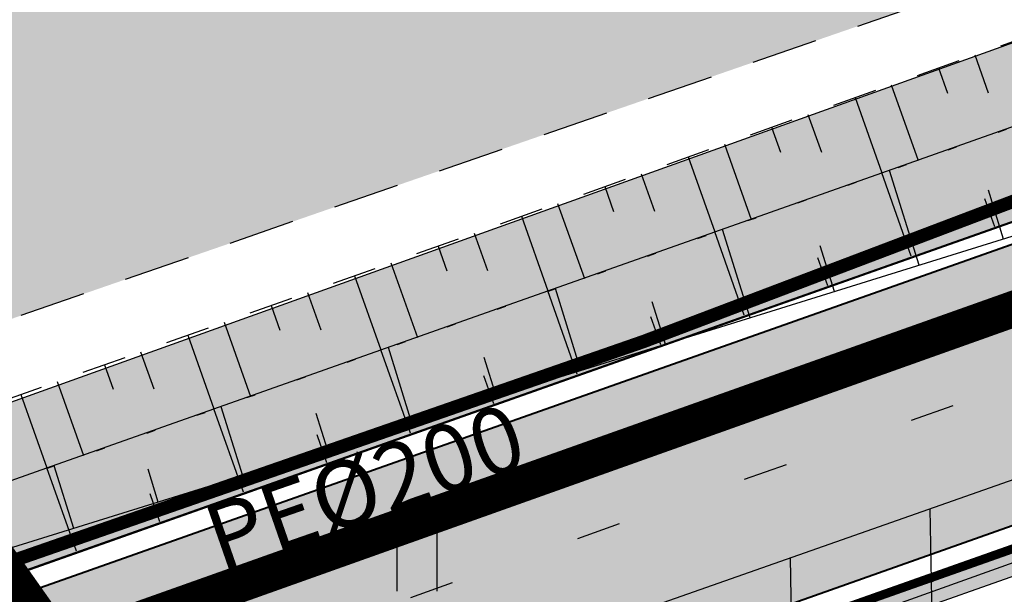
# Model space of a CAD drawing. Units: millimetres. Extents: x 534854 to 1096285, y 6580322 to 13165879.
# Drawn here: x 547511 to 547522, y 6583279 to 6583286 of the extents above; entities that cross this region are included whole.
import ezdxf
from ezdxf.enums import TextEntityAlignment as Align

# ---------------------------------------------------------------- set-up
doc = ezdxf.new("R2010")
doc.units = ezdxf.units.MM
doc.header["$LTSCALE"] = 0.5
for name, pattern in [('ASFBET', [2.5, 1.5, -1]), ('CENTER2', [8, 5, -1, 1, -1]), ('KRUUSKILL', [2, 1, -1]), ('NOLVAALL', [1.2, 0.2, -1]), ('NOLVAKRIIPS', [0.2, 0.1, 0.1]), ('NOLVAPEAL', [0.2, 0.1, 0.1]), ('Tpr_921', [4, 1, -3])]:
    doc.linetypes.add(name, pattern=pattern)
for name, color, linetype in [('GTRASS', 250, 'Continuous'), ('HALJASTUS', 102, 'Continuous'), ('OPT-mood-piir', 1, 'Continuous'), ('RELJEEF', 252, 'Continuous'), ('serituut', 6, 'Continuous'), ('TEE', 7, 'Continuous'), ('tpr_kate_kõnnitee', 51, 'Continuous'), ('tpr_kate_muru', 71, 'Continuous'), ('tpr_KM', 7, 'Continuous'), ('tpr_tee_nolv_serv_alumine', 7, 'Continuous'), ('tpr_tee_nolv_serv_ylemine', 1, 'Continuous')]:
    doc.layers.add(name, color=color, linetype=linetype)
for name, color, linetype, lineweight in [('OPT-asf-olol', 9, 'Continuous', 0), ('OPT-kinnistu piir', 19, 'Continuous', 0), ('OPT-tänavavalgustuskaabel', 1, '03126_TV$0$W1.1_KPROJEKT', 9), ('OPT-vallatee-kaitsevöönd', 216, 'CENTER2', 5), ('tpr_tee', 1, 'Continuous', 40), ('tpr_tee_nolv', 46, 'Continuous', 30)]:
    doc.layers.add(name, color=color, linetype=linetype, lineweight=lineweight)
doc.styles.add('03126_TV$0$KPR-JOONED', font='romand.shx', dxfattribs={"width": 0.8})
doc.styles.add('romanc', font='romanc.shx')
doc.styles.add('romans', font='romans.shx')
doc.linetypes.add('-G-', pattern='A,10,-1.5,["G",romans,S=1.4,R=0,X=-0.7,Y=-0.7],-1.5,10,-3', length=26)
doc.linetypes.add('03126_TV$0$W1.1_KPROJEKT', pattern='A,9.5,-2,["W1.1",03126_TV$0$KPR-JOONED,S=1,R=0,X=-1.72,Y=-0.5],-2', length=13.5)

# ---------------------------------------------------------------- blocks, each defined once
blk = doc.blocks.new('HEIN')
at = {"color": 0, "linetype": 'Continuous'}
for p, q in [((-0.4550559781346237, 0.7611157096907846), (-0.4550559781346237, -0.7611157096907846)), ((0.4550559781346237, 0.7611157096907846), (0.4550559781346237, -0.7611157096907846))]:
    blk.add_line(p, q, dxfattribs=at)
blk = doc.blocks.new('tee')
at = {"layer": 'tpr_kate_kõnnitee'}
h = blk.add_hatch(color=256, dxfattribs=at)
h.dxf.hatch_style = 1
edge = h.paths.add_edge_path()
edge.add_line((547501.6340884458, 6583274.031430569), (547503.2786663544, 6583271.195436683))
edge.add_arc((547510.4880233699, 6583266.692640728), 8.49999999947287, 109.47898425120181, 148.0120633104512, ccw=False)
edge.add_line((547507.6536041771, 6583274.706133589), (547751.2403386289, 6583360.864183182))
edge.add_arc((547915.9701164141, 6582895.138822794), 494.0000111312258, 108.6717375776852, 109.4789842261217, ccw=False)
edge.add_line((547757.8181276723, 6583363.138779476), (547816.7902619748, 6583383.067328999))
edge.add_line((547816.7902619748, 6583383.067328999), (547815.7939961642, 6583385.8973263))
edge.add_line((547815.7939961642, 6583385.8973263), (547756.8576905159, 6583365.980884412))
edge.add_arc((547915.970112757, 6582895.138833201), 497.0000001012937, 108.6717375622823, 109.4789842288241)
edge.add_line((547750.2399553843, 6583363.692474781), (547506.6532209323, 6583277.534425187))
edge.add_arc((547510.4880233716, 6583266.692640727), 11.50000000064422, 109.478984258387, 140.3455728180044)
at = {"layer": 'tpr_kate_muru'}
h = blk.add_hatch(color=256, dxfattribs=at)
h.dxf.hatch_style = 1
edge = h.paths.add_edge_path()
edge.add_line((547503.4211851766, 6583270.949669969), (547503.7762866276, 6583270.337314946))
edge.add_line((547503.7762866276, 6583270.337314946), (547504.0940312685, 6583271.21182766))
edge.add_line((547504.0940312685, 6583271.21182766), (547507.8294671848, 6583274.208932268))
edge.add_line((547507.8294671848, 6583274.208932268), (547629.5767620859, 6583317.116624273))
edge.add_line((547629.5767620859, 6583317.116624273), (547728.0925797515, 6583351.39547137))
edge.add_line((547728.0925797515, 6583351.39547137), (547751.6292137671, 6583359.764752438))
edge.add_line((547751.6292137671, 6583359.764752438), (547779.0187723852, 6583369.414053969))
edge.add_line((547779.0187723852, 6583369.414053969), (547806.4848908796, 6583378.750865468))
edge.add_line((547806.4848908796, 6583378.750865468), (547833.3426466093, 6583387.605347658))
edge.add_line((547833.3426466093, 6583387.605347658), (547848.391785947, 6583392.222456196))
edge.add_line((547848.391785947, 6583392.222456196), (547904.5201796022, 6583412.2489248))
edge.add_line((547904.5201796022, 6583412.2489248), (547922.3208000613, 6583421.440054773))
edge.add_line((547922.3208000613, 6583421.440054773), (547977.9559248983, 6583441.265620186))
edge.add_line((547977.9559248983, 6583441.265620186), (547978.304253275, 6583442.171425388))
edge.add_line((547978.304253275, 6583442.171425388), (547924.661710443, 6583423.241126493))
edge.add_line((547924.661710443, 6583423.241126493), (547921.9792908248, 6583422.153791053))
edge.add_line((547921.9792908248, 6583422.153791053), (547918.9378479468, 6583420.686852024))
edge.add_line((547918.9378479468, 6583420.686852024), (547913.5038616086, 6583417.765839887))
edge.add_line((547913.5038616086, 6583417.765839887), (547906.8611553288, 6583414.192728782))
edge.add_line((547906.8611553288, 6583414.192728782), (547903.5457085557, 6583412.473123457))
edge.add_line((547903.5457085557, 6583412.473123457), (547901.0751897595, 6583411.361960174))
edge.add_line((547901.0751897595, 6583411.361960174), (547898.1880198797, 6583410.255062722))
edge.add_line((547898.1880198797, 6583410.255062722), (547891.7585059395, 6583407.961028312))
edge.add_line((547891.7585059395, 6583407.961028312), (547889.272184407, 6583407.093922766))
edge.add_line((547889.272184407, 6583407.093922766), (547870.53209801, 6583400.919783456))
edge.add_line((547870.53209801, 6583400.919783456), (547853.8873944812, 6583395.339734565))
edge.add_line((547853.8873944812, 6583395.339734565), (547831.3917910719, 6583387.737758621))
edge.add_line((547831.3917910719, 6583387.737758621), (547751.3301620488, 6583360.610233564))
edge.add_line((547751.3301620488, 6583360.610233564), (547666.2242490714, 6583330.528318387))
edge.add_line((547666.2242490714, 6583330.528318387), (547507.7369694472, 6583274.470442623))
edge.add_arc((547510.4880233681, 6583266.69264073), 8.249999998586475, 109.4789842442463, 148.9354431036323)
h = blk.add_hatch(color=256, dxfattribs=at)
h.dxf.hatch_style = 1
edge = h.paths.add_edge_path()
edge.add_line((547504.2395825068, 6583278.651487526), (547505.9117341214, 6583277.529351949))
edge.add_line((547505.9117341214, 6583277.529351949), (547659.0975508287, 6583331.720052114))
edge.add_line((547659.0975508287, 6583331.720052114), (547736.2172258567, 6583358.997731256))
edge.add_line((547736.2172258567, 6583358.997731256), (547755.5089694645, 6583365.78709262))
edge.add_line((547755.5089694645, 6583365.78709262), (547774.8752286613, 6583372.357892456))
edge.add_line((547774.8752286613, 6583372.357892456), (547813.6353159562, 6583385.431728896))
edge.add_line((547813.6353159562, 6583385.431728896), (547820.1911121999, 6583387.647139696))
edge.add_arc((547819.5628825753, 6583389.290496171), 1.759344470334373, 290.9210778895604, 382.1655315516932)
edge.add_line((547821.1922074817, 6583389.954268209), (547753.4989240874, 6583367.28535115))
edge.add_line((547753.4989240874, 6583367.28535115), (547698.0822813627, 6583347.573415917))
edge.add_line((547698.0822813627, 6583347.573415917), (547645.543, 6583328.835))
edge.add_line((547645.543, 6583328.835), (547565.445, 6583300.512))
edge.add_line((547565.445, 6583300.512), (547546.844, 6583294.135))
edge.add_line((547546.844, 6583294.135), (547527.3761219584, 6583287.164056708))
edge.add_line((547527.3761219584, 6583287.164056708), (547504.1605815713, 6583278.82781648))
edge.add_line((547504.1605815713, 6583278.82781648), (547504.2395825068, 6583278.651487526))
at = {"layer": 'tpr_kate_kõnnitee'}
blk.add_lwpolyline([(547503.2786663545, 6583271.195436683, -0.1697346768103794), (547507.6536041771, 6583274.706133589), (547751.2403386289, 6583360.864183182, -0.003522292619692538), (547757.8181276723, 6583363.138779476), (547816.7902619748, 6583383.067328999), (547815.7939961642, 6583385.8973263), (547756.8576905159, 6583365.980884412, 0.003522292619591345), (547750.2399553843, 6583363.692474781), (547506.6532209323, 6583277.534425187, 0.1355011750409388), (547501.6340884458, 6583274.031430569)], format="xyb", dxfattribs=at)
at = {"layer": 'tpr_kate_muru'}
blk.add_lwpolyline([(547503.4211851766, 6583270.949669969, -0.1738826153706688), (547507.7369694473, 6583274.470442623), (547666.2242490714, 6583330.528318387), (547751.3301620488, 6583360.610233564), (547831.3917910719, 6583387.737758621), (547853.8873944812, 6583395.339734565), (547870.53209801, 6583400.919783456), (547881.5623957122, 6583404.553843227), (547885.7540343243, 6583405.934827284), (547889.272184407, 6583407.093922766), (547891.7585059395, 6583407.961028312), (547898.1880198797, 6583410.255062722), (547901.0751897595, 6583411.361960174), (547903.5457085557, 6583412.473123457), (547906.8611553288, 6583414.192728782), (547913.5038616086, 6583417.765839887), (547918.9378479468, 6583420.686852024), (547921.9792908248, 6583422.153791053), (547924.661710443, 6583423.241126493), (547978.304253275, 6583442.171425388), (547978.186749903, 6583441.865865541)], format="xyb", dxfattribs=at)
blk.add_lwpolyline([(547978.304253275, 6583442.171425388), (547977.9559248983, 6583441.265620186), (547922.3208000613, 6583421.440054773), (547904.5201796022, 6583412.2489248), (547848.391785947, 6583392.222456196), (547833.3426466093, 6583387.605347658), (547806.4848908796, 6583378.750865468), (547779.0187723852, 6583369.414053969), (547751.6292137671, 6583359.764752438), (547728.0925797515, 6583351.39547137), (547629.5767620859, 6583317.116624273), (547507.8294671848, 6583274.208932268), (547504.0940312685, 6583271.21182766), (547503.7762866276, 6583270.337314946)], dxfattribs=at)
blk.add_lwpolyline([(547504.2395825068, 6583278.651487526), (547505.9117341214, 6583277.529351949), (547659.0975508287, 6583331.720052114), (547736.2172258567, 6583358.997731256), (547755.5089694645, 6583365.78709262), (547774.8752286613, 6583372.357892456), (547813.6353159562, 6583385.431728896), (547820.1911121999, 6583387.647139696, 0.4205895517962548), (547821.1922074817, 6583389.954268209), (547753.4989240874, 6583367.28535115), (547698.0822813627, 6583347.573415917), (547645.543, 6583328.835), (547565.445, 6583300.512), (547546.844, 6583294.135), (547527.3761219584, 6583287.164056708), (547504.1605815713, 6583278.82781648)], format="xyb", close=True, dxfattribs=at)
at = {"layer": 'tpr_KM', "linetype": 'Tpr_921', "lineweight": 30, "flags": 128}
blk.add_lwpolyline([(547506.0310935079, 6583275.64449954, -0.03050341223341539), (547507.1534125548, 6583276.120279389), (547750.7401470066, 6583362.278328981, -0.003522292619614032), (547757.337909094, 6583364.559831944), (547817.0586122704, 6583384.741346567)], format="xyb", dxfattribs=at)
at = {"layer": 'tpr_tee'}
for points in [[(547501.8793544668, 6583274.317655489), (547501.8793544668, 6583274.317655489, -0.1234502139892331), (547506.5035415912, 6583277.48148273), (547750.2399553843, 6583363.692474781, -0.003522292619591345), (547756.8576905159, 6583365.980884412), (547816.5783936923, 6583386.162399036)], [(547503.2786663545, 6583271.195436683, -0.1697346768103794), (547507.6536041771, 6583274.706133589), (547751.2403386289, 6583360.864183182, -0.003522292619692538), (547757.8181276723, 6583363.138779476), (547817.5388308483, 6583383.320294099)]]:
    blk.add_lwpolyline(points, format="xyb", dxfattribs=at)
at = {"layer": 'tpr_tee_nolv'}
for p, q in [((547521.3913525355, 6583285.032248269), (547521.4918648506, 6583284.748079072)), ((547520.4493276926, 6583284.696697815), (547520.7500653196, 6583283.846450064)), ((547519.50730281, 6583284.361147474), (547519.6073223577, 6583284.078371434)), ((547518.5652779273, 6583284.025597133), (547518.8645375875, 6583283.179527901)), ((547521.0835264358, 6583282.903686211), (547520.7500653196, 6583283.846450064)), ((547517.6232530845, 6583283.690046679), (547517.7227798649, 6583283.408663794)), ((547522.0262903018, 6583283.237147292), (547521.9151143656, 6583283.551464761)), ((547516.6812282417, 6583283.354496226), (547516.9790098554, 6583282.512605738)), ((547519.1979987037, 6583282.236764047), (547518.8645375875, 6583283.179527901)), ((547515.7392033591, 6583283.018945884), (547515.8382373721, 6583282.738956154)), ((547520.1407625697, 6583282.570225129), (547520.0295866336, 6583282.884542597)), ((547514.7971784765, 6583282.683395543), (547515.0934821235, 6583281.845683575)), ((547517.3124709716, 6583281.569841884), (547516.9790098554, 6583282.512605738)), ((547513.8551535938, 6583282.347845202), (547513.9536948527, 6583282.069248591)), ((547518.2552348376, 6583281.903302966), (547518.1440589015, 6583282.217620434)), ((547512.9131287112, 6583282.012294861), (547513.2079543914, 6583281.178761411)), ((547515.4269432396, 6583280.902919721), (547515.0934821235, 6583281.845683575)), ((547511.9711038683, 6583281.676744408), (547512.0691523597, 6583281.399540952)), ((547516.3697071057, 6583281.236380802), (547516.2585311695, 6583281.550698271)), ((547511.0290790254, 6583281.341193954), (547511.3224266593, 6583280.511839249)), ((547513.5414155076, 6583280.235997558), (547513.2079543914, 6583281.178761411)), ((547514.4841793736, 6583280.569458639), (547514.3730034374, 6583280.883776108)), ((547511.6558877755, 6583279.569075395), (547511.3224266593, 6583280.511839249)), ((547512.5986516415, 6583279.902536477), (547512.4874757053, 6583280.216853946)), ((547521.3078764764, 6583279.270551641), (547521.3246685647, 6583279.223076918))]:
    blk.add_line(p, q, dxfattribs=at)
at = {"layer": 'tpr_tee_nolv_serv_alumine', "flags": 128}
for points in [[(547504.8280359032, 6583278.116153009), (547505.12863377, 6583278.26154055), (547505.5171701881, 6583278.433727282), (547505.8745573678, 6583278.578701111), (547506.2362156021, 6583278.712816713), (547506.2918386701, 6583278.732490918), (547507.5513711952, 6583279.177994923), (547507.9303622694, 6583279.312046277), (547509.4368989272, 6583279.844917086), (547511.3224266593, 6583280.511839249), (547513.2079543914, 6583281.178761411), (547515.0934821235, 6583281.845683575), (547516.9790098554, 6583282.512605738), (547518.8645375875, 6583283.179527901), (547520.7500653196, 6583283.846450064), (547522.6355930517, 6583284.513372228)], [(547510.999965154, 6583275.425804128), (547512.8884330781, 6583276.084413758), (547514.7703364921, 6583276.76158262), (547516.6504385595, 6583277.443844264), (547518.533558732, 6583278.117573098), (547520.4166813692, 6583278.791294964), (547522.2998039667, 6583279.465016942)]]:
    blk.add_lwpolyline(points, dxfattribs=at)
at = {"layer": 'tpr_tee_nolv_serv_ylemine', "flags": 128}
for points in [[(547505.907041152, 6583277.512857785), (547750.1565901139, 6583363.928165747, -0.003522292619654873), (547756.7776540862, 6583366.21772649), (547816.4983572626, 6583386.399241114)], [(547503.4211851766, 6583270.949669969, -0.1738826153134713), (547507.7369694473, 6583274.470442623), (547751.3237038993, 6583360.628492216, -0.003522292619782727), (547757.898164102, 6583362.901937399), (547817.6188672779, 6583383.083452021)]]:
    blk.add_lwpolyline(points, format="xyb", dxfattribs=at)

msp = doc.modelspace()

# ---------------------------------------------------------------- hatches: boundary and pattern name
at = {"layer": 'OPT-asf-olol', "ltscale": 1000}
msp.add_hatch(color=256, dxfattribs=at).paths.add_polyline_path([(547460.7797714318, 6583284.603019597), (547469.2551974556, 6583287.55497653), (547470.694682137, 6583286.361089114), (547471.795412428, 6583285.76190876), (547472.3929853467, 6583285.614237515), (547472.8725047912, 6583285.648122618), (547473.5930037369, 6583285.99390357), (547474.0375924931, 6583286.400064451), (547474.2332228065, 6583287.023682213), (547473.5065822735, 6583289.035716832), (547476.8902176918, 6583290.094062057), (547478.915, 6583283.213), (547481.0515000001, 6583282.588), (547483.188, 6583281.963), (547486.652, 6583281.554), (547488.4927035522, 6583282.000049558), (547490.952, 6583282.596), (547496.0022071208, 6583284.362392784), (547499.4446759744, 6583285.566452736), (547505.293, 6583287.612), (547515.9250184951, 6583291.382338751), (547530.6922596567, 6583296.606786845), (547551.4966697713, 6583303.936329649), (547575.5161468775, 6583312.429315931), (547585.9472396489, 6583316.122554341), (547603.9428626035, 6583322.414601976), (547624.358, 6583329.523), (547645.4459749281, 6583337.082491867), (547671.8434774942, 6583346.470253287), (547697.909549552, 6583355.728579081), (547720.3419731944, 6583363.709082665), (547740.4819307664, 6583370.819487655), (547755.7486508287, 6583376.209397843), (547770.8522033516, 6583382.67909785), (547782.095, 6583387.364), (547788.45, 6583390.498), (547794.365, 6583395.154), (547796.952, 6583397.743), (547797.684, 6583399.734), (547797.669, 6583402.269), (547810.208, 6583406.632), (547812.645, 6583404.176), (547816.874, 6583401.879), (547818.89, 6583401.829), (547823.711, 6583402.82), (547839.1989410649, 6583407.878831638), (547861.0932692146, 6583414.70488368), (547869.6806859074, 6583417.6497139), (547885.963, 6583423.561), (547905.2380955681, 6583430.423852976), (547949.713, 6583446.393), (547951.2899313149, 6583451.500094874), (547951.999, 6583454.29), (547951.921, 6583456.132), (547958.278, 6583458.526), (547959.186, 6583457.251), (547962.8270206999, 6583454.116645954), (547966.171, 6583452.104), (547983.739, 6583458.206), (547985.876, 6583451.533), (547957.0140244698, 6583441.477996657), (547934.7307671478, 6583433.678712882), (547920.0215253802, 6583428.411135653), (547897.0318918998, 6583420.128523902), (547883.2428327397, 6583415.15443373), (547866.36, 6583409.018), (547846.27, 6583400.75), (547819.0470712438, 6583390.412855262), (547805.749, 6583385.561), (547782.9612416521, 6583377.863678269), (547751.2925389549, 6583367.252014566), (547732.8518920637, 6583360.713523156), (547704.1789626547, 6583350.583303907), (547684.6745557071, 6583343.563638473), (547657.3608059408, 6583333.741673741), (547630.8755810189, 6583324.4704259), (547611.0272043066, 6583317.467848695), (547572.0018170536, 6583303.672880519), (547546.613, 6583294.752), (547527.124, 6583287.803), (547507.2396038468, 6583280.921262645), (547500.938, 6583278.51), (547496.293, 6583275.383), (547491.799, 6583269.9), (547490.281, 6583262.761), (547491.719, 6583256.403), (547502.6330954924, 6583240.643660493), (547518.0516881376, 6583217.336236984), (547523.9062263973, 6583208.289847234), (547534.0246582555, 6583192.643459831), (547527.3582440629, 6583188.466510999), (547517.5666677956, 6583203.474104665), (547504.703091174, 6583223.142598107), (547488.218, 6583247.639), (547474.089, 6583267.194), (547462.2483001568, 6583282.68212349)])
at = {"layer": 'serituut'}
h = msp.add_hatch(dxfattribs=at)
h.set_pattern_fill('ANSI31', color=6, scale=0.5, angle=46)
h.set_pattern_definition([(90.99999999999999, (0, 0), (-1.587258216060771, -0.02770569521918731), [])])
h.paths.add_polyline_path([(547471.5658041695, 6583255.408575735), (547473.5990444296, 6583251.963879225), (547502.2281973078, 6583268.741569879), (547633.0601250468, 6583315.089493765), (547642.8914553773, 6583318.787025761), (547643.0575133641, 6583318.205368184), (547647.7496901836, 6583319.751219475), (547715.5216948049, 6583344.006091447), (547809.526741901, 6583376.214900208), (547821.8175506685, 6583380.335635291), (547866.7177221768, 6583395.433864855), (547897.6679115004, 6583405.768319736), (547905.250250978, 6583408.965182002), (547909.3236870494, 6583411.165929679), (547909.0843941376, 6583411.893035978), (547924.6091918173, 6583420.034953778), (547974.3497978488, 6583437.715156989), (547966.9231720752, 6583458.244029781), (548041.8705553595, 6583485.124235501), (548036.6769720077, 6583468.49330385), (548036.1010120757, 6583466.697033198), (548040.0641295647, 6583465.530428529), (548040.4859580469, 6583467.2719827), (548048.31366001, 6583491.68456859), (547961.797237828, 6583460.65507664), (547969.2204240616, 6583440.135711513), (547924.2484436785, 6583424.143253129), (547905.5487421099, 6583414.559620416), (547839.8113169349, 6583390.846871661), (547767.9928869286, 6583366.1140175), (547721.0966791396, 6583350.406864293), (547691.3757481808, 6583339.931382668), (547641.5591854611, 6583322.372966073), (547598.3442718823, 6583307.141376128), (547501.8246277637, 6583273.20238896)])

# ---------------------------------------------------------------- linework, layer by layer
at = {"layer": 'GTRASS', "linetype": '-G-', "const_width": 0.15, "flags": 128}
msp.add_lwpolyline([(547501.6142000782, 6583276.150232045), (547506.741, 6583278.001), (547518.065, 6583281.941), (547529.27, 6583286.194), (547540.586, 6583290.219), (547551.968, 6583294.125), (547563.29, 6583297.886), (547574.695, 6583301.752), (547586.079, 6583305.61), (547597.329, 6583309.561), (547608.581, 6583313.66), (547619.8966914936, 6583317.567662328), (547631.2022770166, 6583321.471834747), (547642.5078625397, 6583325.376007168), (547653.8134480627, 6583329.280179587), (547665.1190335858, 6583333.184352007), (547676.4246191088, 6583337.088524426), (547687.7302046318, 6583340.992696846), (547699.035790155, 6583344.896869265), (547710.341375678, 6583348.801041686), (547721.6256350342, 6583352.764840916), (547732.7753635112, 6583357.104781219), (547743.9250919882, 6583361.444721521), (547755.0748204653, 6583365.784661823), (547766.2870244492, 6583369.949923983), (547777.5396678854, 6583374.002119618), (547788.7923113216, 6583378.054315253), (547800.0449547579, 6583382.106510888), (547811.2975981941, 6583386.158706523), (547822.5502416303, 6583390.210902158), (547833.8028850665, 6583394.263097793), (547845.0555285028, 6583398.315293428), (547856.308171939, 6583402.367489063), (547867.5608153752, 6583406.419684698), (547878.8134588114, 6583410.471880333), (547890.0661022477, 6583414.524075968), (547901.336109205, 6583418.527724136), (547912.6168156591, 6583422.501457089), (547923.9192819508, 6583426.414350711), (547935.198227264, 6583430.393007719), (547946.4461136321, 6583434.458503859), (547957.694, 6583438.524), (547968.978, 6583442.502), (547980.213, 6583446.515), (547985.2077782112, 6583448.298280854)], dxfattribs=at)
at = {"layer": 'OPT-kinnistu piir', "const_width": 0.4}
for points in [[(547722.6, 6583353.72), (547553.04, 6583293.28), (547498.38, 6583273.8), (547541.58, 6583206.59), (547543.96, 6583220.74), (547696.67, 6583137.49), (547891.81, 6583207.38), (547893.06, 6583210.77), (547905.21, 6583243.84), (547917.34, 6583276.7), (547929.4, 6583309.36), (547941.35, 6583341.84), (547953.26, 6583374.12), (547965.06, 6583406.19), (547978.17, 6583441.83), (547979.49, 6583445.310000001), (547722.6, 6583353.72)], [(547482.6, 6583289.36), (547498.38, 6583273.8), (547553.04, 6583293.28), (547547.66, 6583308.34), (547546.16, 6583312.65), (547482.6, 6583289.36)]]:
    msp.add_lwpolyline(points, dxfattribs=at)
at = {"layer": 'OPT-mood-piir', "const_width": 0.3}
msp.add_lwpolyline([(547924.6091918173, 6583420.034953778), (547976.9485189742, 6583438.5213944), (547979.479, 6583445.312), (547794.8246376034, 6583379.444681257), (547708.881426222, 6583348.804135414), (547616.426547542, 6583315.84840961), (547500.8939310199, 6583274.776595011), (547504.2296011113, 6583269.438926439), (547506.0287524358, 6583270.126513653), (547591.4479488673, 6583300.363797813), (547633.0607341231, 6583315.087793217), (547647.5658027019, 6583319.686135696), (547711.1767061775, 6583342.200109509), (547711.1767061775, 6583342.200109509), (547774.1990622623, 6583364.042845055), (547808.0629094448, 6583375.64574511), (547820.8494291935, 6583379.956489314), (547856.8040669035, 6583392.062452205), (547856.8040669035, 6583392.062452205), (547897.6509620127, 6583405.815643112), (547897.6509620127, 6583405.815643112), (547897.6509620127, 6583405.815643112)], dxfattribs=at)
at = {"layer": 'OPT-tänavavalgustuskaabel', "const_width": 0.1, "flags": 128}
msp.add_lwpolyline([(547505.9539538034, 6583273.804751109), (547510.3553774978, 6583275.39658883), (547521.373646959, 6583279.293815045), (547534.5281163977, 6583283.946627657), (547542.2212341314, 6583286.667728298), (547553.9987528771, 6583290.833505414), (547566.9972747688, 6583295.431158469), (547580.3137140002, 6583300.141260742), (547590.6550231575, 6583303.799042145), (547608.1288725524, 6583309.979644657), (547631.7124098731, 6583318.321279445), (547644.8099427567, 6583322.953953804), (547701.7220092514, 6583343.084083334), (547759.038635158, 6583363.287338642), (547810.0399205262, 6583380.522287111), (547850.9181649198, 6583394.336338104), (547896.3039609006, 6583409.582797181), (547901.2171373119, 6583411.421547168), (547904.3645365852, 6583412.875528981), (547917.2992846009, 6583419.807399486), (547920.0445659119, 6583421.249888273), (547921.3033576768, 6583421.850195297), (547922.8658395389, 6583422.533917755), (547924.663508036, 6583423.241767147), (547925.3790116707, 6583423.503254681), (547937.3630297366, 6583427.733177285), (547966.8458861752, 6583438.139553525), (547979.5242173861, 6583442.614543422)], dxfattribs=at)
at = {"layer": 'OPT-vallatee-kaitsevöönd', "const_width": 0.5}
msp.add_lwpolyline([(547461.1376019531, 6583349.782960218), (547527.4540483719, 6583255.763880027), (547571.4398153292, 6583192.718954084), (547660.0543107463, 6583051.541740465), (547712.473643822, 6582978.935485804)], dxfattribs=at)
at = {"layer": 'RELJEEF', "linetype": 'NOLVAKRIIPS'}
for p, q in [((547521.8006679877, 6583285.178046882), (547521.9534362821, 6583284.749164847)), ((547520.8586454337, 6583284.842497321), (547521.1634164042, 6583283.986882647)), ((547519.9166228798, 6583284.50694776), (547520.0686255562, 6583284.080215123)), ((547518.9746003258, 6583284.171398199), (547519.2778400601, 6583283.320082322)), ((547518.0325777719, 6583283.835848638), (547518.1838148299, 6583283.411265399)), ((547521.1729440988, 6583282.800693375), (547520.8391599456, 6583283.872215155)), ((547522.1276942008, 6583283.098102592), (547521.9551592096, 6583283.6519785)), ((547517.0905552179, 6583283.500299077), (547517.3922637159, 6583282.653281997)), ((547516.148532664, 6583283.164749516), (547516.2990041036, 6583282.742315675)), ((547519.2634438948, 6583282.205874939), (547518.9522314, 6583283.204936648)), ((547520.2181939968, 6583282.503284157), (547520.0569448349, 6583283.020930029)), ((547515.2065101101, 6583282.829199955), (547515.5066873708, 6583281.986481671)), ((547514.2644875562, 6583282.493650394), (547514.4141933777, 6583282.073365951)), ((547517.3539436909, 6583281.611056504), (547517.0653028546, 6583282.537658141)), ((547518.3086937929, 6583281.908465722), (547518.1587304601, 6583282.389881558)), ((547513.3224650022, 6583282.158100833), (547513.6211110267, 6583281.319681345)), ((547512.3804424483, 6583281.822551273), (547512.5293826517, 6583281.404416228)), ((547515.4444434869, 6583281.016238068), (547515.1783743089, 6583281.870379633)), ((547516.3991935889, 6583281.313647286), (547516.2605160854, 6583281.758833086)), ((547511.4384198943, 6583281.487001712), (547511.7355346831, 6583280.652881021)), ((547513.534943283, 6583280.421419634), (547513.2914457635, 6583281.203101126)), ((547514.4896933849, 6583280.718828851), (547514.3623017108, 6583281.127784615)), ((547511.6254430789, 6583279.826601198), (547511.4045172184, 6583280.535822619)), ((547512.5801931809, 6583280.124010416), (547512.464087336, 6583280.496736145))]:
    msp.add_line(p, q, dxfattribs=at)
at = {"layer": 'RELJEEF', "linetype": 'NOLVAALL', "flags": 128}
msp.add_lwpolyline([(547507.924, 6583279.305), (547527.761, 6583286.32), (547547.215, 6583293.187), (547565.712, 6583299.764), (547587.047, 6583307.242), (547606.061, 6583313.818), (547627.445, 6583321.596), (547645.683, 6583328.303), (547666.463, 6583335.326), (547674.664, 6583338.226), (547686.365, 6583342.59), (547706.49, 6583349.703), (547726.668, 6583356.947), (547744.909, 6583363.211), (547764.222, 6583370.284), (547784.612, 6583376.808), (547806.212, 6583384.408), (547810.824, 6583385.952), (547812.361, 6583386.816)], dxfattribs=at)
at = {"layer": 'RELJEEF', "linetype": 'NOLVAPEAL', "flags": 128}
msp.add_lwpolyline([(547686.365, 6583342.59), (547674.816, 6583337.639), (547666.679, 6583334.482), (547645.96, 6583327.581), (547627.659, 6583320.606), (547606.303, 6583313.221), (547587.3, 6583306.455), (547566.173, 6583298.912), (547547.523, 6583291.99), (547528.23, 6583284.999), (547508.134, 6583278.739), (547506.016, 6583278.618), (547507.64, 6583280.134)], dxfattribs=at)
at = {"layer": 'serituut'}
msp.add_lwpolyline([(547598.3442718823, 6583307.141376128), (547501.8246277637, 6583273.20238896), (547471.5658041695, 6583255.408575735)], dxfattribs=at)
at = {"layer": 'TEE', "linetype": 'ASFBET', "flags": 128}
msp.add_lwpolyline([(547534.0246582555, 6583192.643459831), (547531.023, 6583197.285), (547519.539, 6583215.043), (547507.68, 6583233.328), (547494.8, 6583251.998), (547491.719, 6583256.403), (547490.281, 6583262.761), (547491.899, 6583269.9), (547496.293, 6583275.383), (547500.938, 6583278.51), (547507.333, 6583280.957), (547527.124, 6583287.803), (547546.613, 6583294.752), (547565.122, 6583301.235), (547586.42, 6583308.782), (547605.549, 6583315.535), (547626.857, 6583323.053), (547645.308, 6583329.561), (547665.807, 6583336.904), (547685.738, 6583343.939), (547706.046, 6583351.256), (547726.169, 6583358.341), (547744.526, 6583364.858), (547763.661, 6583371.628), (547784.321, 6583378.303), (547805.749, 6583385.561), (547825.757, 6583392.861), (547846.27, 6583400.75), (547866.36, 6583409.018), (547888.458, 6583417.05), (547907.48, 6583423.88), (547928.214, 6583431.371), (547946.239, 6583437.754), (547964.968, 6583444.227), (547985.876, 6583451.533)], dxfattribs=at)
at = {"layer": 'TEE', "linetype": 'KRUUSKILL', "flags": 128}
msp.add_lwpolyline([(547535.2107752854, 6583193.386640497), (547532.234, 6583197.909), (547520.576, 6583215.62), (547508.8, 6583233.999), (547493.703, 6583255.689), (547492.789, 6583261.289), (547493.288, 6583267.546), (547496.983, 6583273.808), (547502.156, 6583278.065), (547507.64, 6583280.134), (547527.362, 6583287.159), (547546.844, 6583294.135), (547565.46, 6583300.512), (547586.739, 6583308.058), (547605.823, 6583314.783), (547627.064, 6583322.357), (547645.543, 6583328.835), (547666.23, 6583336.274), (547685.963, 6583343.262), (547706.351, 6583350.515), (547726.436, 6583357.597), (547744.739, 6583364.202), (547763.867, 6583370.853), (547784.612, 6583377.533), (547805.964, 6583384.738), (547812.361, 6583386.816), (547818.712, 6583379.917), (547821.937, 6583381.465), (547819.153, 6583389.167), (547826.062, 6583391.885), (547846.509, 6583400.11), (547866.76, 6583407.967), (547888.796, 6583416.27), (547907.758, 6583423.102), (547928.42, 6583430.647), (547946.498, 6583436.917), (547965.206, 6583443.584), (547986.115, 6583450.856)], dxfattribs=at)

# ---------------------------------------------------------------- block references
at = {"layer": 'HALJASTUS', "xscale": 0.5, "yscale": 0.5, "zscale": 0.5}
msp.add_blockref('HEIN', (547515.5, 6583279.500000001), dxfattribs=at)
at = {"layer": 'tpr_kate_muru'}
msp.add_blockref('tee', (0, 0), dxfattribs=at)

# ---------------------------------------------------------------- texts
at = {"layer": 'GTRASS', "linetype": 'Continuous', "style": 'romanc'}
msp.add_text('PE%%c200', height=0.75, rotation=19.18450266631498, dxfattribs=at).set_placement((547514.9109560844, 6583280.294811365), align=Align.MIDDLE_CENTER)

doc.saveas('drawing.dxf')
